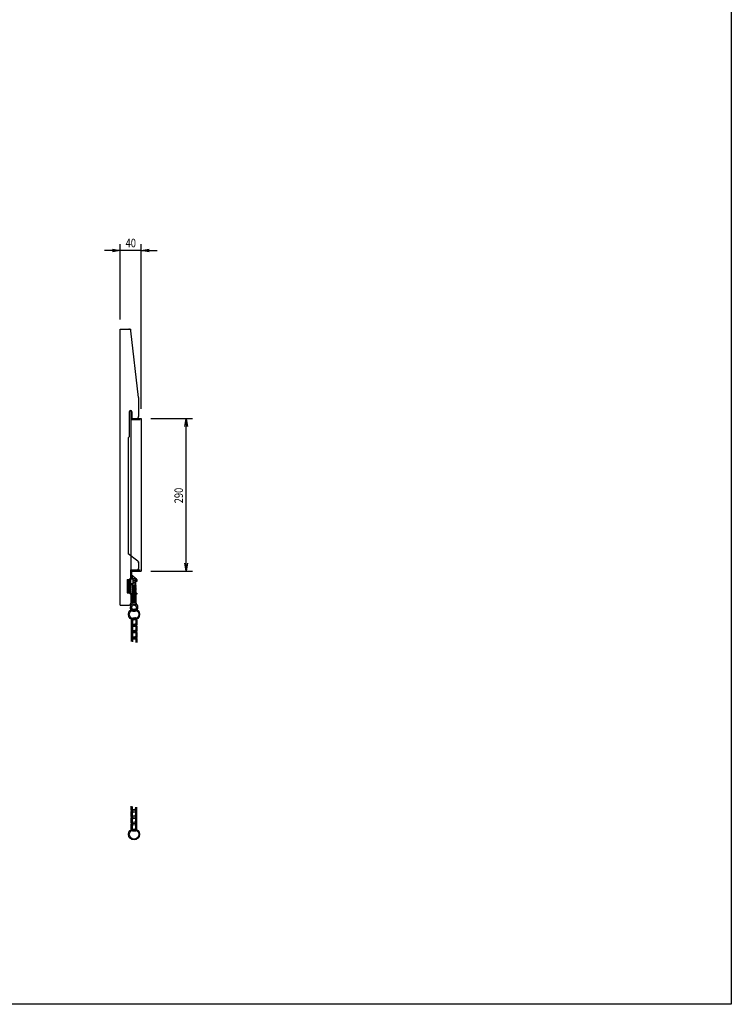
# Model space of a CAD drawing. Extents: x -77587 to 4751, y -66011 to 11908.
# Drawn here: x -73259 to -71906, y -66011 to -64139 of the extents above; entities that cross this region are included whole.
import ezdxf

# ---------------------------------------------------------------- set-up
doc = ezdxf.new("R2010")
doc.units = 0
doc.header["$LTSCALE"] = 0.0625
doc.linetypes.add('CENTER', pattern=[50.8, 31.75, -6.35, 6.35, -6.35])
doc.layers.get('0').update_dxf_attribs({"linetype": 'CONTINUOUS'})
doc.styles.add('y-6', font='TXT.shx', dxfattribs={"width": 0.8, "height": 16.2, "bigfont": 'BIGFONT.shx'})

msp = doc.modelspace()

# ---------------------------------------------------------------- linework, layer by layer
for p, q in [((-71905.5, -63744.9), (-71905.5, -66010.6)), ((-73067.9, -64708.9), (-73067.9, -64565.5)), ((-73027.9, -64878.9), (-73027.9, -64565.5)), ((-73082.9, -64577.5), (-73097.9, -64577.5)), ((-73027.9, -64577.5), (-73067.9, -64577.5)), ((-73012.9, -64577.5), (-72997.9, -64577.5)), ((-73067.9, -64726.9), (-73051.4, -64726.9)), ((-73067.9, -65251.9), (-73067.9, -64726.9)), ((-73051.4, -64726.9), (-73047.9, -64726.9)), ((-73047.5, -64730.4), (-73047.9, -64726.9)), ((-73032.9, -64856.9), (-73047.5, -64730.4)), ((-73032.9, -64856.9), (-73032.9, -64892.9)), ((-73050.6, -64884.2), (-73050.6, -64931.7)), ((-73047.9, -64884.2), (-73045.6, -64884.2)), ((-73047.9, -64884.2), (-73047.9, -64899.2)), ((-73045.6, -64884.2), (-73045.6, -64894.9)), ((-73045.6, -64884.2), (-73045.6, -64896.9)), ((-73047.9, -64899.2), (-73047.9, -65184.6)), ((-73047.9, -64899.2), (-73030.2, -64899.2)), ((-73045.6, -64896.9), (-73027.9, -64896.9)), ((-73043.6, -64896.9), (-73036.9, -64896.9)), ((-73027.9, -64896.9), (-73027.9, -65186.9)), ((-73009.9, -64896.9), (-72930.6, -64896.9)), ((-72942.6, -65171.9), (-72942.6, -64911.9)), ((-73052.9, -64934), (-73050.6, -64931.7)), ((-73052.9, -64934), (-73052.9, -65154.4)), ((-73034.5, -65168.2), (-73052.9, -65154.4)), ((-73032.9, -65169.4), (-73034.5, -65168.2)), ((-73032.9, -65169.4), (-73032.9, -65171.4)), ((-73032.9, -65171.4), (-73032.9, -65182.4)), ((-73047.9, -65184.4), (-73047.9, -65201.2)), ((-73047.9, -65184.4), (-73034.9, -65184.4)), ((-73047.9, -65184.6), (-73030.2, -65184.6)), ((-73047.9, -65199.6), (-73047.9, -65184.6)), ((-73045.6, -65186.9), (-73027.9, -65186.9)), ((-73045.6, -65199.6), (-73045.6, -65186.9)), ((-73009.9, -65186.9), (-72930.6, -65186.9)), ((-73054.7, -65203.2), (-73054.7, -65228.6)), ((-73054.7, -65203.2), (-73049.9, -65203.2)), ((-73052.4, -65203.2), (-73052.4, -65228.6)), ((-73050.1, -65203.2), (-73050.1, -65228.6)), ((-73047.9, -65199.6), (-73045.6, -65199.6)), ((-73050.1, -65211.7), (-73050.1, -65220)), ((-73048.8, -65211.9), (-73050.1, -65211.7)), ((-73050.1, -65220), (-73048.8, -65219.9)), ((-73048.8, -65211.9), (-73048.8, -65219.9)), ((-73054.7, -65228.6), (-73049.9, -65228.6)), ((-73047.9, -65230.6), (-73047.9, -65247.9)), ((-73067.9, -65251.9), (-73051.9, -65251.9)), ((-71905.5, -66010.6), (-74746.3, -66010.6))]:
    msp.add_line(p, q)
at = {"linetype": 'ByBlock'}
for p, q in [((-73082.9, -64575), (-73067.9, -64577.5)), ((-73067.9, -64577.5), (-73082.9, -64580)), ((-73067.9, -64577.5), (-73082.9, -64577.5)), ((-73027.9, -64577.5), (-73012.9, -64575)), ((-73012.9, -64580), (-73027.9, -64577.5)), ((-73027.9, -64577.5), (-73012.9, -64577.5)), ((-72945.1, -64911.9), (-72942.6, -64896.9)), ((-72942.6, -64896.9), (-72940.1, -64911.9)), ((-72942.6, -64896.9), (-72942.6, -64911.9)), ((-72942.6, -65186.9), (-72945.1, -65171.9)), ((-72940.1, -65171.9), (-72942.6, -65186.9)), ((-72942.6, -65186.9), (-72942.6, -65171.9))]:
    msp.add_line(p, q, dxfattribs=at)
at = {"color": 1}
for p, q in [((-73050.1, -65202.5), (-73048.5, -65202.5)), ((-73050.1, -65229.3), (-73050.1, -65202.5)), ((-73048.5, -65202.5), (-73048.5, -65229.3)), ((-73048, -65200.9), (-73038.5, -65200.9)), ((-73038.5, -65202.5), (-73048, -65202.5)), ((-73045.1, -65196.4), (-73045.1, -65200.9)), ((-73044.2, -65195.9), (-73044.6, -65195.9)), ((-73038, -65200.9), (-73043.9, -65196)), ((-73043.6, -65202.5), (-73043.6, -65212.5)), ((-73038.1, -65214), (-73038.1, -65202.7)), ((-73038, -65206.9), (-73038, -65203)), ((-73036.4, -65206.9), (-73038, -65206.9)), ((-73036.4, -65203), (-73036.4, -65206.9)), ((-73048.5, -65210.9), (-73044.1, -65210.9)), ((-73043.6, -65212.5), (-73048.5, -65212.5)), ((-73045.1, -65212.5), (-73045.1, -65214)), ((-73045.1, -65214.5), (-73038.1, -65214.5)), ((-73045.1, -65215.3), (-73038.1, -65215.3)), ((-73045.1, -65215.3), (-73044.2, -65215.4)), ((-73038.1, -65215.3), (-73045.1, -65216.1)), ((-73045.1, -65216.9), (-73044.2, -65217)), ((-73038.1, -65217), (-73045.1, -65217.8)), ((-73045.1, -65218.6), (-73044.2, -65218.7)), ((-73038.1, -65218.6), (-73045.1, -65219.4)), ((-73045.1, -65220.2), (-73044.2, -65220.3)), ((-73038.1, -65220.3), (-73045.1, -65221.1)), ((-73045.1, -65221.9), (-73044.2, -65222)), ((-73038.1, -65221.9), (-73045.1, -65222.7)), ((-73045.1, -65223.5), (-73044.2, -65223.6)), ((-73038.1, -65223.6), (-73045.1, -65224.4)), ((-73045.1, -65225.2), (-73044.2, -65225.3)), ((-73038.1, -65225.2), (-73045.1, -65226)), ((-73045.1, -65226.8), (-73044.2, -65226.9)), ((-73038.1, -65226.9), (-73045.1, -65227.7)), ((-73038, -65216.1), (-73045, -65216.9)), ((-73038, -65217.8), (-73045, -65218.6)), ((-73038, -65219.4), (-73045, -65220.2)), ((-73038, -65221.1), (-73045, -65221.9)), ((-73038, -65222.7), (-73045, -65223.5)), ((-73038, -65224.4), (-73045, -65225.2)), ((-73038, -65226), (-73045, -65226.8)), ((-73038, -65227.6), (-73045, -65228.5)), ((-73044.6, -65214.5), (-73038.6, -65214.5)), ((-73044.2, -65215.3), (-73044.2, -65216)), ((-73044.2, -65216.8), (-73044.2, -65217.7)), ((-73044.2, -65218.5), (-73044.2, -65219.3)), ((-73044.2, -65220.1), (-73044.2, -65221)), ((-73044.2, -65221.8), (-73044.2, -65222.6)), ((-73044.2, -65223.4), (-73044.2, -65224.3)), ((-73044.2, -65225.1), (-73044.2, -65225.9)), ((-73044.2, -65226.7), (-73044.2, -65227.6)), ((-73044.1, -65210.9), (-73044.1, -65212.5)), ((-73038.9, -65215.3), (-73038.9, -65215.4)), ((-73038.9, -65216.2), (-73038.9, -65217.1)), ((-73038.9, -65216.9), (-73038, -65217)), ((-73038.9, -65217.9), (-73038.9, -65218.7)), ((-73038.9, -65218.5), (-73038, -65218.6)), ((-73038.9, -65219.5), (-73038.9, -65220.4)), ((-73038.9, -65220.2), (-73038, -65220.3)), ((-73038.9, -65221.2), (-73038.9, -65222)), ((-73038.9, -65221.8), (-73038, -65221.9)), ((-73038.9, -65222.8), (-73038.9, -65223.7)), ((-73038.9, -65223.5), (-73038, -65223.6)), ((-73038.9, -65224.5), (-73038.9, -65225.3)), ((-73038.9, -65225.1), (-73038, -65225.2)), ((-73038.9, -65226.1), (-73038.9, -65226.9)), ((-73038.9, -65226.7), (-73038, -65226.9)), ((-73038.9, -65227.8), (-73038.9, -65228.5)), ((-73038.2, -65215.3), (-73038, -65215.3)), ((-73050.1, -65229.3), (-73048.5, -65229.3)), ((-73048, -65229.3), (-73036.4, -65229.3)), ((-73036.4, -65230.9), (-73048, -65230.9)), ((-73045.1, -65228.5), (-73044.9, -65228.5)), ((-73045.1, -65228.5), (-73038.1, -65228.5)), ((-73045, -65232.5), (-73038.1, -65232.5)), ((-73045, -65247.5), (-73045, -65232.5)), ((-73044.2, -65228.4), (-73044.2, -65228.5)), ((-73044.2, -65232.5), (-73044.2, -65230.9)), ((-73043.3, -65232.5), (-73043.3, -65247.5)), ((-73043.1, -65236), (-73040.1, -65236)), ((-73043.1, -65247.5), (-73043.1, -65236)), ((-73042.6, -65247.5), (-73042.6, -65236)), ((-73040.6, -65247.5), (-73040.6, -65236)), ((-73040.1, -65247.5), (-73040.1, -65236)), ((-73039.8, -65232.5), (-73039.8, -65247.5)), ((-73038.9, -65228.4), (-73038, -65228.5)), ((-73038.9, -65230.9), (-73038.9, -65232.5)), ((-73038.1, -65232.5), (-73038.1, -65247.5)), ((-73036.4, -65229.3), (-73036.4, -65230.9)), ((-73046.1, -65247.5), (-73037.1, -65247.5)), ((-73044.8, -65251.5), (-73046.1, -65247.5)), ((-73038.1, -65247.5), (-73045, -65247.5)), ((-73038.3, -65251.5), (-73044.8, -65251.5)), ((-73038.3, -65251.5), (-73037.1, -65247.5)), ((-73047.1, -65280), (-73047.1, -65289.5)), ((-73044.7, -65280), (-73044.7, -65289.5)), ((-73040.1, -65275.9), (-73044, -65276.4)), ((-73039.8, -65278.3), (-73043.7, -65278.8)), ((-73038.4, -65279.4), (-73038.4, -65289)), ((-73036, -65279.4), (-73036, -65289)), ((-73047.1, -65292), (-73047.1, -65301.5)), ((-73044.7, -65292), (-73044.7, -65301.5)), ((-73040.1, -65287.9), (-73044, -65288.4)), ((-73040.1, -65299.9), (-73044, -65300.4)), ((-73039.8, -65290.3), (-73043.7, -65290.8)), ((-73039.8, -65302.3), (-73043.7, -65302.8)), ((-73039.5, -65290.2), (-73043.4, -65290.7)), ((-73039.5, -65302.2), (-73043.4, -65302.7)), ((-73039.1, -65292.5), (-73043, -65293.1)), ((-73038.4, -65291.5), (-73038.4, -65301)), ((-73036, -65291.5), (-73036, -65301)), ((-73047.1, -65304), (-73047.1, -65313.5)), ((-73047.1, -65316), (-73047.1, -65321.2)), ((-73044.7, -65304), (-73044.7, -65313.5)), ((-73044.7, -65316), (-73044.7, -65321.5)), ((-73040.1, -65311.9), (-73044, -65312.5)), ((-73039.8, -65314.3), (-73043.7, -65314.8)), ((-73039.5, -65314.2), (-73043.4, -65314.7)), ((-73039.1, -65304.6), (-73043, -65305.1)), ((-73039.1, -65316.6), (-73043, -65317.1)), ((-73038.4, -65303.5), (-73038.4, -65313)), ((-73038.4, -65315.5), (-73038.4, -65322.5)), ((-73036, -65303.5), (-73036, -65313)), ((-73036, -65315.5), (-73036, -65322.8)), ((-73047.1, -65641.5), (-73047.1, -65634.2)), ((-73044.7, -65641.5), (-73044.7, -65634.5)), ((-73038.4, -65641), (-73038.4, -65635.5)), ((-73036, -65641), (-73036, -65635.8)), ((-73047.1, -65653.5), (-73047.1, -65644)), ((-73047.1, -65665.5), (-73047.1, -65656)), ((-73044.7, -65653.5), (-73044.7, -65644)), ((-73044.7, -65665.5), (-73044.7, -65656)), ((-73044, -65640.4), (-73040.1, -65639.9)), ((-73044, -65652.4), (-73040.1, -65651.9)), ((-73043.7, -65642.8), (-73039.8, -65642.3)), ((-73043.7, -65654.8), (-73039.8, -65654.3)), ((-73043.4, -65642.7), (-73039.5, -65642.1)), ((-73043.4, -65654.7), (-73039.5, -65654.2)), ((-73043, -65645.1), (-73039.1, -65644.5)), ((-73043, -65657.1), (-73039.1, -65656.5)), ((-73038.4, -65653), (-73038.4, -65643.4)), ((-73038.4, -65665), (-73038.4, -65655.5)), ((-73036, -65653), (-73036, -65643.4)), ((-73036, -65665), (-73036, -65655.5)), ((-73047.1, -65677.5), (-73047.1, -65668)), ((-73044.7, -65677.5), (-73044.7, -65668)), ((-73044, -65664.4), (-73040.1, -65663.9)), ((-73043.7, -65666.8), (-73039.8, -65666.3)), ((-73043.4, -65666.7), (-73039.5, -65666.2)), ((-73043, -65669.1), (-73039.1, -65668.6)), ((-73038.4, -65677), (-73038.4, -65667.5)), ((-73036, -65677), (-73036, -65667.5)), ((-73043.4, -65678.7), (-73039.5, -65678.2)), ((-73043, -65681.1), (-73039.1, -65680.6))]:
    msp.add_line(p, q, dxfattribs=at)
at = {"color": 1, "linetype": 'CENTER'}
msp.add_line((-73041.6, -65198), (-73041.6, -65247.5), dxfattribs=at)
at = {"linetype": 'CENTER'}
msp.add_line((-73048.5, -65215.9), (-73050.1, -65215.9), dxfattribs=at)
at = {"color": 1}
for centre, radius in [((-73041.6, -65269.5), 10.6), ((-73041.6, -65269.5), 9), ((-73041.6, -65256), 4.5), ((-73041.6, -65687.5), 10.6), ((-73041.6, -65687.5), 9)]:
    msp.add_circle(centre, radius, dxfattribs=at)
for centre, radius, start, end in [((-73051.4, -64730.9), 4, 6.5819, 90), ((-73048.1, -64884.2), 2.5, 0, 180), ((-73043.6, -64894.9), 2, 180, 270), ((-73036.9, -64892.9), 4, 270, 0), ((-73036.9, -65171.4), 4, 0, 53.1301), ((-73034.9, -65182.4), 2, 270, 0), ((-73049.9, -65201.2), 2, 270, 0), ((-73055, -65215.9), 7.39, 326.8851, 33.1149), ((-73049.9, -65230.6), 2, 0, 90), ((-73051.9, -65247.9), 4, 270, 0)]:
    msp.add_arc(centre, radius, start, end)
for centre, radius, start, end in [((-73048, -65203), 2.1, 90, 166.2259), ((-73048, -65203), 0.5, 90, 180), ((-73044.6, -65196.4), 0.5, 90, 180), ((-73044.2, -65196.4), 0.5, 50.1944, 90), ((-73038.5, -65203), 2.1, 0, 90), ((-73038.5, -65203), 0.5, 0, 90), ((-73045.1, -65214.9), 0.4, 90, 270), ((-73045.1, -65216.5), 0.4, 96.7098, 276.7099), ((-73045.1, -65218.2), 0.4, 96.7098, 276.7099), ((-73045.1, -65219.8), 0.4, 96.7098, 276.7099), ((-73045.1, -65221.5), 0.4, 96.7098, 276.7099), ((-73045.1, -65223.1), 0.4, 96.7098, 276.7099), ((-73045.1, -65224.8), 0.4, 96.7098, 276.7099), ((-73045.1, -65226.4), 0.4, 96.7098, 276.7099), ((-73045.1, -65228.1), 0.4, 96.7098, 276.7099), ((-73044.6, -65214), 0.5, 180, 270), ((-73038.6, -65214), 0.5, 270, 0), ((-73038.1, -65214.9), 0.4, 270, 90), ((-73038.1, -65215.7), 0.4, 276.7098, 96.7098), ((-73038.1, -65217.4), 0.4, 276.7098, 96.7098), ((-73038.1, -65219), 0.4, 276.7098, 96.7098), ((-73038.1, -65220.7), 0.4, 276.7098, 96.7098), ((-73038.1, -65222.3), 0.4, 276.7098, 96.7098), ((-73038.1, -65224), 0.4, 276.7098, 96.7098), ((-73038.1, -65225.6), 0.4, 276.7098, 96.7098), ((-73038.1, -65227.2), 0.4, 276.7098, 96.7098), ((-73048, -65228.8), 2.1, 193.7741, 270), ((-73048, -65228.8), 0.5, 180, 270), ((-73045.1, -65228.9), 0.4, 90, 270), ((-73038.1, -65228.9), 0.4, 270, 90), ((-73041.6, -65256), 7.5, 120.9246, 59.0754), ((-73043.5, -65280), 3.6, 97.6961, 180), ((-73043.5, -65280), 1.2, 97.6961, 180), ((-73039.6, -65279.4), 3.6, 0, 97.6961), ((-73039.6, -65279.4), 1.2, 0, 97.6961), ((-73043.5, -65292), 3.6, 97.6961, 180), ((-73043.5, -65289.5), 3.6, 180, 277.6961), ((-73043.5, -65304), 3.6, 97.6961, 180), ((-73043.5, -65301.5), 3.6, 180, 277.6961), ((-73043.5, -65289.5), 1.2, 180, 277.6961), ((-73043.5, -65292), 1.2, 97.6961, 180), ((-73043.5, -65301.5), 1.2, 180, 277.6961), ((-73039.6, -65291.5), 3.6, 0, 97.6961), ((-73039.6, -65303.5), 3.6, 0, 97.6961), ((-73039.6, -65291.5), 1.2, 0, 97.6961), ((-73039.6, -65303.5), 1.2, 0, 97.6961), ((-73039.6, -65289), 1.2, 277.6961, 0), ((-73039.6, -65301), 1.2, 277.6961, 0), ((-73039.6, -65289), 3.6, 277.6961, 0), ((-73039.6, -65301), 3.6, 277.6961, 0), ((-73043.5, -65316), 3.6, 97.6961, 180), ((-73043.5, -65313.5), 3.6, 180, 277.6961), ((-73043.5, -65304), 1.2, 97.6961, 180), ((-73043.5, -65313.5), 1.2, 180, 277.6961), ((-73043.5, -65316), 1.2, 97.6961, 180), ((-73039.6, -65315.5), 3.6, 0, 97.6961), ((-73039.6, -65315.5), 1.2, 0, 97.6961), ((-73039.6, -65313), 1.2, 277.6961, 0), ((-73039.6, -65313), 3.6, 277.6961, 0), ((-73043.5, -65644), 3.6, 97.6961, 180), ((-73043.5, -65641.5), 3.6, 180, 277.6961), ((-73043.5, -65656), 3.6, 97.6961, 180), ((-73043.5, -65653.5), 3.6, 180, 277.6961), ((-73043.5, -65641.5), 1.2, 180, 277.6961), ((-73043.5, -65644), 1.2, 97.6961, 180), ((-73043.5, -65653.5), 1.2, 180, 277.6961), ((-73043.5, -65656), 1.2, 97.6961, 180), ((-73039.6, -65643.4), 3.6, 0, 97.6961), ((-73039.6, -65655.5), 3.6, 0, 97.6961), ((-73039.6, -65643.4), 1.2, 0, 97.6961), ((-73039.6, -65655.5), 1.2, 0, 97.6961), ((-73039.6, -65641), 1.2, 277.6961, 0), ((-73039.6, -65653), 1.2, 277.6961, 0), ((-73039.6, -65641), 3.6, 277.6961, 0), ((-73039.6, -65653), 3.6, 277.6961, 0), ((-73043.5, -65668), 3.6, 97.6961, 180), ((-73043.5, -65665.5), 3.6, 180, 277.6961), ((-73043.5, -65665.5), 1.2, 180, 277.6961), ((-73043.5, -65668), 1.2, 97.6961, 180), ((-73039.6, -65667.5), 3.6, 0, 97.6961), ((-73039.6, -65667.5), 1.2, 0, 97.6961), ((-73039.6, -65665), 1.2, 277.6961, 0), ((-73039.6, -65677), 1.2, 277.6961, 0), ((-73039.6, -65665), 3.6, 277.6961, 0), ((-73039.6, -65677), 3.6, 277.6961, 0), ((-73043.5, -65677.5), 3.6, 180, 277.6961), ((-73043.5, -65677.5), 1.2, 180, 277.6961)]:
    msp.add_arc(centre, radius, start, end, dxfattribs=at)

# ---------------------------------------------------------------- texts
at = {"style": 'y-6', "width": 0.8}
msp.add_text('40', height=16.2, dxfattribs=at).set_placement((-73057.6, -64571.5))
msp.add_text('290', height=16.2, rotation=90, dxfattribs=at).set_placement((-72948.6, -65058.1))

doc.saveas('drawing.dxf')
